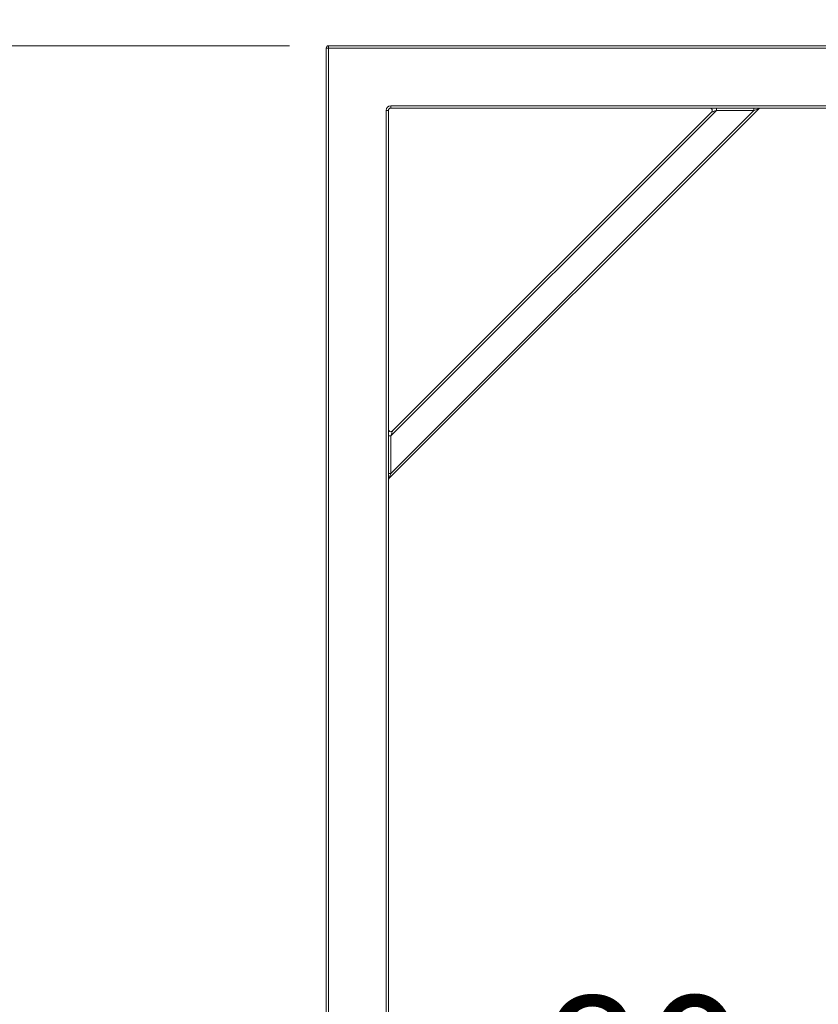
# Model space of a CAD drawing. Units: millimetres. Extents: x 4 to 291, y 4 to 204.
# Drawn here: x 61 to 82, y 154 to 179 of the extents above; entities that cross this region are included whole.
import ezdxf

# ---------------------------------------------------------------- set-up
doc = ezdxf.new("R2010")
doc.units = ezdxf.units.MM
doc.styles.add('SLDTEXTSTYLE0', font='TXT', dxfattribs={"width": 0.75})
doc.dimstyles.new('SLDDIMSTYLE0', dxfattribs={"dimtxt": 3.5, "dimasz": 3.302, "dimexe": 0, "dimexo": 0.0625, "dimgap": 0.875, "dimtad": 1, "dimtoh": 1, "dimlfac": 50, "dimzin": 12, "dimdsep": 46, "dimtxsty": 'Standard', "dimblk1": 'CLOSED', "dimblk2": 'CLOSED', "dimsah": 1, "dimcen": 0.09, "dimadec": 0, "dimazin": 0, "dimtfac": 1, "dimtofl": 0, "dimtmove": 0, "dimatfit": 3, "dimldrblk": 'CLOSED', "dimfxl": 0, "dimtolj": 1, "dimtzin": 12, "dimarcsym": 0})
doc.dimstyles.new('SLDDIMSTYLE1', dxfattribs={"dimtxt": 3.5, "dimasz": 3.302, "dimexe": 0, "dimexo": 0.0625, "dimgap": 0.875, "dimtad": 1, "dimtoh": 1, "dimlfac": 50, "dimzin": 12, "dimdsep": 46, "dimtxsty": 'Standard', "dimblk1": 'CLOSED', "dimblk2": 'CLOSED', "dimsah": 1, "dimcen": 0.09, "dimadec": 0, "dimazin": 0, "dimtfac": 1, "dimtofl": 0, "dimtmove": 0, "dimatfit": 3, "dimldrblk": 'CLOSED', "dimfxl": 0, "dimtolj": 1, "dimtzin": 12, "dimarcsym": 0})

# ---------------------------------------------------------------- blocks, each defined once
blk = doc.blocks.new('_CLOSED')
at = {"color": 0, "linetype": 'ByBlock', "lineweight": -2}
for p, q in [((-1, 0.166667), (0, 0)), ((-1, 0.166667), (-1, -0.166667)), ((0, 0), (-1, -0.166667)), ((0, 0), (-1, 0))]:
    blk.add_line(p, q, dxfattribs=at)
blk = doc.blocks.new('*D5')
at = {"color": 7, "linetype": 'Continuous', "lineweight": 0}
for p, q in [((68.29, 178.264), (57.452, 178.264)), ((58.452, 134.464), (58.452, 178.264))]:
    blk.add_line(p, q, dxfattribs=at)
at = {"color": 7, "linetype": 'Continuous', "lineweight": 0, "xscale": 3.302, "yscale": 3.302}
for p, rotation in [((58.452, 178.264, 0.002), 90.0000000000004), ((58.452, 134.464, 0.002), 270.0000000000004)]:
    blk.add_blockref('_CLOSED', p, dxfattribs=dict(at, rotation=rotation))
at = {"color": 7, "linetype": 'Continuous', "lineweight": 0, "insert": (53.94, 162.239), "char_height": 3.5, "attachment_point": 1, "rotation": 90, "style": 'SLDTEXTSTYLE0'}
blk.add_mtext('2200', dxfattribs=at)
blk = doc.blocks.new('*D6')
at = {"color": 7, "linetype": 'Continuous', "lineweight": 0}
for p, q in [((69.23, 149.34), (62.88, 149.34)), ((70.83, 149.34), (69.23, 149.34)), ((70.83, 149.34), (81.481, 149.34))]:
    blk.add_line(p, q, dxfattribs=at)
at = {"color": 7, "linetype": 'Continuous', "lineweight": 0, "xscale": 3.302, "yscale": 3.302}
blk.add_blockref('_CLOSED', (69.23, 149.34, 0.002), dxfattribs=at)
at = {"color": 7, "linetype": 'Continuous', "lineweight": 0, "xscale": 3.302, "yscale": 3.302, "rotation": 180.0000000000004}
blk.add_blockref('_CLOSED', (70.83, 149.34, 0.002), dxfattribs=at)
at = {"color": 7, "linetype": 'Continuous', "lineweight": 0, "insert": (74.721, 153.851), "char_height": 3.5, "attachment_point": 1, "style": 'SLDTEXTSTYLE0'}
blk.add_mtext('80', dxfattribs=at)
blk = doc.blocks.new('*D7')
at = {"color": 7, "linetype": 'Continuous', "lineweight": 0}
for p, q in [((69.23, 179.204), (69.23, 187.309)), ((100.23, 179.204), (100.23, 187.309)), ((100.23, 186.309), (69.23, 186.309))]:
    blk.add_line(p, q, dxfattribs=at)
at = {"color": 7, "linetype": 'Continuous', "lineweight": 0, "xscale": 3.302, "yscale": 3.302, "rotation": 180.0000000000004}
blk.add_blockref('_CLOSED', (69.23, 186.309, 0.002), dxfattribs=at)
at = {"color": 7, "linetype": 'Continuous', "lineweight": 0, "xscale": 3.302, "yscale": 3.302}
blk.add_blockref('_CLOSED', (100.23, 186.309, 0.002), dxfattribs=at)
at = {"color": 7, "linetype": 'Continuous', "lineweight": 0, "insert": (78.763, 190.821), "char_height": 3.5, "attachment_point": 1, "style": 'SLDTEXTSTYLE0'}
blk.add_mtext('1550', dxfattribs=at)

msp = doc.modelspace()

# ---------------------------------------------------------------- linework, layer by layer
at = {"color": 7, "linetype": 'Continuous', "lineweight": 15}
for p, q in [((69.22976, 134.4637), (69.22976, 178.2037)), ((69.28976, 178.2037), (69.22976, 178.2037)), ((69.28976, 178.2037), (69.28976, 178.2637)), ((69.28976, 178.2637), (100.16976, 178.2637)), ((100.16976, 178.2037), (69.28976, 178.2037)), ((69.28976, 178.2037), (69.28976, 134.4637)), ((70.82976, 176.6037), (70.76976, 176.6037)), ((70.76976, 134.4637), (70.76976, 176.6037)), ((70.82976, 176.6037), (70.82976, 134.4637)), ((80.34356, 176.64613), (70.84733, 167.1499)), ((70.88976, 176.6637), (70.88976, 176.7237)), ((70.88976, 176.7237), (100.16976, 176.7237)), ((100.16976, 176.6637), (70.88976, 176.6637)), ((70.88976, 167.27718), (80.21628, 176.6037)), ((79.25461, 176.6037), (70.88976, 168.23885)), ((79.25461, 176.6037), (79.25461, 176.6637)), ((80.21628, 176.6037), (79.25461, 176.6037)), ((80.21628, 176.6637), (80.21628, 176.6037)), ((70.93219, 168.36613), (79.12733, 176.56128)), ((70.82976, 168.23885), (70.88976, 168.23885)), ((70.88976, 168.23885), (70.88976, 167.27718)), ((70.88976, 167.27718), (70.82976, 167.27718))]:
    msp.add_line(p, q, dxfattribs=at)
at = {"color": 7, "linetype": 'Continuous', "lineweight": 15, "flags": 128}
for points in [[(79.12733, 176.56128), (79.12927, 176.56192), (79.13501, 176.56383), (79.14439, 176.56696), (79.15711, 176.5712), (79.1728, 176.57643), (79.19097, 176.58249), (79.21108, 176.58919), (79.23251, 176.59633), (79.25461, 176.6037)], [(80.21628, 176.6037), (80.24111, 176.61198), (80.26499, 176.61994), (80.28699, 176.62727), (80.30628, 176.6337), (80.32211, 176.63898), (80.33387, 176.6429), (80.34111, 176.64531), (80.34356, 176.64613)], [(70.93219, 168.36613), (70.93137, 168.36368), (70.92896, 168.35644), (70.92504, 168.34468), (70.91976, 168.32885), (70.91333, 168.30956), (70.906, 168.28756), (70.89804, 168.26368), (70.88976, 168.23885)], [(70.88976, 167.27718), (70.88148, 167.25235), (70.87352, 167.22848), (70.86619, 167.20647), (70.85976, 167.18718), (70.85448, 167.17135), (70.85056, 167.15959), (70.84815, 167.15235), (70.84733, 167.1499)]]:
    msp.add_lwpolyline(points, dxfattribs=at)
at = {"color": 7, "linetype": 'Continuous', "lineweight": 15}
for centre, radius, start, end in [((69.28976, 178.2037), 0.06, 90, 180), ((70.88976, 176.6037), 0.12, 90, 180), ((70.88976, 176.6037), 0.06, 90, 180), ((79.08491, 176.6037), 0.06, 315, 90), ((80.38598, 176.6037), 0.06, 90, 135), ((70.88976, 168.40855), 0.06, 180, 315), ((70.88976, 167.10748), 0.06, 135, 180)]:
    msp.add_arc(centre, radius, start, end, dxfattribs=at)

# ---------------------------------------------------------------- dimensions: what is measured, and where the dimension line sits
at = {"color": 7, "linetype": 'Continuous', "lineweight": 0}
for base, p1, dimstyle, picture, middle in [((69.22976, 186.30937), (100.22976, 178.2037), 'SLDDIMSTYLE0', '*D7', (83.93534, 186.30937)), ((69.22976, 149.33957), (70.82976, 176.6037), 'SLDDIMSTYLE1', '*D6', (77.30738, 149.33957))]:
    dim = msp.add_linear_dim(base=base, p1=p1, p2=(69.22976, 178.2037), dimstyle=dimstyle, dxfattribs=at)
    dim.commit()
    dim.dimension.update_dxf_attribs({"geometry": picture, "text_midpoint": middle, "dimtype": 160})
dim = msp.add_linear_dim(base=(58.45195, 178.2637), p1=(39.22976, 134.4637), p2=(69.28976, 178.2637), angle=90, dimstyle='SLDDIMSTYLE0', dxfattribs=at)
dim.commit()
dim.dimension.update_dxf_attribs({"geometry": '*D5', "text_midpoint": (58.45195, 167.41152), "dimtype": 160})

doc.saveas('drawing.dxf')
